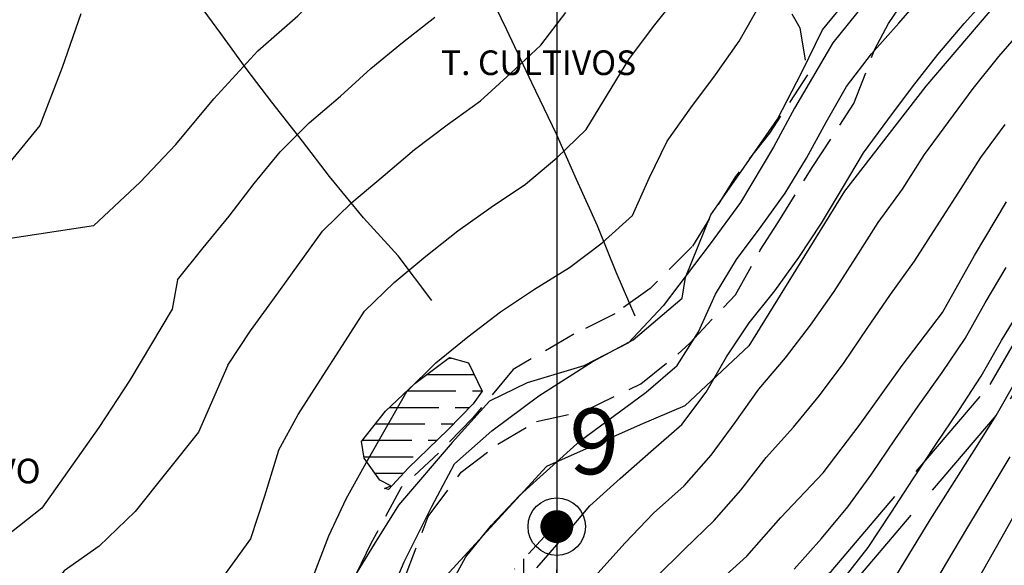
# Model space of a CAD drawing. Extents: x 334084 to 349550, y 6674350 to 6678650.
# Drawn here: x 344336 to 344636, y 6675321 to 6675487 of the extents above; entities that cross this region are included whole.
import ezdxf
from ezdxf.enums import TextEntityAlignment as Align

# ---------------------------------------------------------------- set-up
doc = ezdxf.new("R2010")
doc.units = 0
doc.header["$LTSCALE"] = 25
doc.header["$MEASUREMENT"] = 0
for name, pattern in [('DASHDOT', [1, 0.5, -0.25, 0, -0.25]), ('HIDDEN2', [0.1875, 0.125, -0.0625]), ('TRACO_12', [1.6, 1.2, -0.4]), ('TRACO_15', [5.4, 5.4]), ('TRACO_20', [0.6, 0.4, -0.2])]:
    doc.linetypes.add(name, pattern=pattern)
for name, color, linetype in [('ACHURADO-DE-AGUAS', 7, 'CONTINUOUS'), ('ARBOLITOS', 7, 'CONTINUOUS'), ('AREAS-VERDES', 7, 'HIDDEN2'), ('CAMINOS-SECUNDARIOS', 7, 'CONTINUOUS'), ('CERCOS', 7, 'CONTINUOUS'), ('CURVAS-INDICES', 8, 'CONTINUOUS'), ('CURVAS-SECUNDARIAS', 8, 'CONTINUOUS'), ('DRENAJE-PRINCIPAL', 7, 'CONTINUOUS'), ('LETRA-LIM-URB', 10, 'CONTINUOUS'), ('LIMITE-URBANO', 5, 'DASHDOT'), ('TRANQUE', 7, 'CONTINUOUS'), ('UTM', 7, 'CONTINUOUS'), ('Z-V3', 3, 'CONTINUOUS')]:
    doc.layers.add(name, color=color, linetype=linetype)
doc.styles.add('FINA', font='ARIAL.TTF')

# ---------------------------------------------------------------- blocks, each defined once
blk = doc.blocks.new('*X208')
at = {"layer": 'ACHURADO-DE-AGUAS'}
for points in [[(340467.07133, 6675883.578159, 0), (340467.87675, 6675883.578167, 0)], [(340460.331358, 6675878.578058, 0), (340472.831357, 6675878.579532, 0)], [(340472.831357, 6675878.579532, 0), (340474.83151, 6675878.578203, 0)], [(340454.288969, 6675873.577965, 0), (340469.288969, 6675873.579372, 0)], [(340474.288969, 6675873.579842, 0), (340476.788969, 6675873.580076, 0)], [(340476.788969, 6675873.580076, 0), (340477.26436, 6675873.578195, 0)], [(340449.046327, 6675868.57788, 0), (340464.046327, 6675868.579247, 0)], [(340469.046327, 6675868.579703, 0), (340471.546327, 6675868.579931, 0)], [(340471.546327, 6675868.579931, 0), (340473.390873, 6675868.578123, 0)], [(340444.779942, 6675863.577804, 0), (340459.779942, 6675863.579189, 0)], [(340464.779942, 6675863.57965, 0), (340467.279942, 6675863.579881, 0)], [(340467.279942, 6675863.579881, 0), (340468.519601, 6675863.578041, 0)], [(340440.813936, 6675858.577731, 0), (340455.813936, 6675858.579149, 0)], [(340460.813936, 6675858.579621, 0), (340463.313936, 6675858.579857, 0)], [(340463.313936, 6675858.579857, 0), (340463.463645, 6675858.577958, 0)], [(340441.240309, 6675853.577702, 0), (340456.240309, 6675853.579333, 0)], [(340444.556598, 6675848.577703, 0), (340452.056598, 6675848.578837, 0)], [(340452.056598, 6675848.578837, 0), (340453.343377, 6675848.577791, 0)]]:
    blk.add_polyline3d(points, dxfattribs=at)

msp = doc.modelspace()

# ---------------------------------------------------------------- hatches: boundary and pattern name
at = {"layer": 'Z-V3'}
h = msp.add_hatch(dxfattribs=at)
h.set_pattern_fill('LINE', color=256, scale=120, angle=90, style=0)
h.paths.add_polyline_path([(344297.21, 6675202.61), (344275.83, 6675193.81), (344272.06, 6675203.73), (344271.5, 6675205.69), (344269.24, 6675217.2), (344261.68, 6675252.36), (344252.91, 6675295.97), (344249.09, 6675315.29), (344242.6, 6675351.68), (344236.17, 6675385.83), (344187.62, 6675371.03), (344185.64, 6675370.49), (344190.96, 6675342.22), (344197.49, 6675305.59), (344201.42, 6675285.7), (344210.28, 6675241.66), (344217.81, 6675206.63), (344220.4, 6675193.44), (344222.18, 6675187.19), (344229.28, 6675168.51), (344240.44, 6675139.28), (344245.8, 6675126.47), (344264.55, 6675132.71), (344291.36, 6675143.43), (344316.04, 6675153.59), (344331.47, 6675159.1), (344358.5, 6675168.01), (344370.16, 6675172.28), (344377.83, 6675173.5), (344384.23, 6675174.21), (344389.13, 6675172.98), (344394.06, 6675171.22), (344398.59, 6675168.34), (344402.71, 6675163.82), (344407.39, 6675154.17), (344408.39, 6675152.45), (344409.84, 6675151.35), (344410.13, 6675151.24), (344411.38, 6675152.1), (344417.74, 6675158.46), (344427.96, 6675170.3), (344439.5, 6675182.38), (344452.92, 6675196.07), (344457.35, 6675200.17), (344461.62, 6675202.88), (344467.69, 6675205.02), (344471.79, 6675206.65), (344474.41, 6675208.92), (344477.58, 6675212.81), (344485.74, 6675222.35), (344496.43, 6675234.15), (344500, 6675239.5), (344500, 6675332.3), (344497.44, 6675330.65), (344485.33, 6675317.33), (344473.8, 6675297.86), (344464.18, 6675280.4), (344459.57, 6675273.49), (344454.91, 6675266.52), (344445.86, 6675256.49), (344441.58, 6675251.48), (344438.53, 6675250.41), (344425.18, 6675241.92), (344416.33, 6675233.73), (344405.63, 6675222.83), (344404.34, 6675223.29), (344387.84, 6675227.42), (344370.83, 6675225.55), (344356.89, 6675223.33), (344341.24, 6675217.6), (344314.42, 6675208.76)])

# ---------------------------------------------------------------- linework, layer by layer
at = {"layer": 'ARBOLITOS', "linetype": 'TRACO_20'}
for points in [[(344563.98, 6675501.29, 711.79), (344574.02, 6675484.12, 715.8), (344576.33, 6675469.79, 719.38), (344564.79, 6675452.08, 719.69), (344554.41, 6675438.88, 719.72), (344541.26, 6675417.57, 719.72), (344528.44, 6675404.8, 719.9), (344517.66, 6675397.04, 720.12), (344505.16, 6675390.88, 720.22), (344486.69, 6675380.13, 720.56), (344474.32, 6675365.27, 721.02), (344464, 6675354.64, 721.02), (344452.64, 6675344.22, 721.02), (344443.4, 6675327.16, 721.28), (344431.68, 6675303.31, 721.59)], [(344453.62, 6675316.52, 729.19), (344460.85, 6675335.41, 729.53), (344470.93, 6675348.84, 729.53), (344482.08, 6675357.39, 729.53), (344493.83, 6675364.31, 729.53), (344508.49, 6675367.55, 729.53), (344525.57, 6675375.8, 729.53), (344536.86, 6675384.82, 729.53), (344540.47, 6675388.13, 729.53), (344554.4, 6675402.85, 729.77), (344561.96, 6675416.47, 729.84), (344567.25, 6675424.78, 729.84), (344577.97, 6675441.86, 729.84), (344590.47, 6675461.07, 729.84), (344596.82, 6675477.55, 729.84), (344601, 6675485.45, 729.7), (344609.23, 6675497.68, 727.48)]]:
    msp.add_polyline3d(points, dxfattribs=at)
at = {"layer": 'CAMINOS-SECUNDARIOS', "linetype": 'TRACO_12'}
for points in [[(344461.31, 6675198.49, 748.57), (344470.78, 6675202.15, 749.09), (344477.85, 6675206.75, 750.29), (344499.29, 6675232.12, 752.13), (344511.07, 6675249, 754.14), (344524.81, 6675273.86, 755.49), (344533.91, 6675287.7, 755.66), (344547.92, 6675295.47, 756.14), (344583.49, 6675318.6, 761.33), (344631.96, 6675375.53, 765.86), (344696.85, 6675488.48, 762.55), (344750.9, 6675572.69, 756.87), (344814.27, 6675647.73, 758.74), (344935.98, 6675794.8, 761.7), (344942.36, 6675806.21, 761.38), (345000, 6675876.11, 756.77)], [(344464, 6675191.52, 748.57), (344474.21, 6675195.47, 749.09), (344482.84, 6675201.1, 750.29), (344505.22, 6675227.56, 752.13), (344517.42, 6675245.04, 754.14), (344531.21, 6675270, 755.49), (344539.14, 6675282.06, 755.66), (344551.78, 6675289.07, 756.14), (344588.47, 6675312.93, 761.33), (344638.09, 6675371.21, 765.86), (344703.23, 6675484.6, 762.55), (344756.92, 6675568.25, 756.87), (344820, 6675642.94, 758.74), (344942.17, 6675790.56, 761.7), (344947.29, 6675792.75, 761.7), (344952.4, 6675795.08, 761.7), (344957.99, 6675798.46, 761.7), (344960.12, 6675799.73, 761.7), (344991.36, 6675833.85, 763.45), (345000, 6675842.9, 764)]]:
    msp.add_polyline3d(points, dxfattribs=at)
at = {"layer": 'CERCOS', "linetype": 'TRACO_15'}
msp.add_polyline3d([(344749.31, 6675673.59, 722.33), (344772.01, 6675647.65, 736.5), (344672.52, 6675536.98, 731.4), (344612.31, 6675466.37, 730.75), (344587.59, 6675434.36, 729.55), (344558.45, 6675387.3, 728.55), (344538.99, 6675369.02, 728.55), (344525.38, 6675363.25, 728.55), (344496.84, 6675350.59, 727.64), (344465.03, 6675315.92, 726.93), (344426.16, 6675270.44, 725.02), (344398.79, 6675248.88, 724.35)], dxfattribs=at)
at = {"layer": 'CURVAS-INDICES', "linetype": 'Continuous'}
for points in [[(344358.97, 6675423.79, 700.01), (344373.19, 6675437.13, 700.01), (344384.01, 6675448.63, 700.01), (344395.56, 6675462.47, 700.01), (344408.96, 6675477.12, 700.01), (344421.13, 6675487.78, 700.01), (344432.03, 6675498.34, 700.01), (344444.35, 6675508.7, 700.01), (344457.98, 6675521.71, 700.01), (344470.22, 6675531.83, 700.01), (344480.47, 6675540.29, 700.01), (344488.71, 6675550.2, 700.01), (344498.43, 6675560.52, 700.01), (344507.26, 6675570.75, 700.01), (344515.94, 6675581.28, 700.01), (344524.25, 6675591.04, 700.01), (344541.47, 6675601.3, 700.01), (344561.12, 6675611.91, 700.01), (344578.49, 6675621.08, 700.01), (344596.62, 6675627.54, 700.01), (344610.18, 6675629.98, 700.01), (344628.52, 6675638.31, 700.01), (344643.22, 6675656.39, 700.01)], [(344440.36, 6675288.8, 725.02), (344445.02, 6675301.44, 725.02), (344453.5, 6675321.59, 725.02), (344461.92, 6675338.4, 725.02), (344468.81, 6675351.46, 725.02), (344480.17, 6675361.47, 725.02), (344494.56, 6675372.15, 725.02), (344510.81, 6675382.46, 725.02), (344523.22, 6675389.15, 725.02), (344538.12, 6675401.85, 725.02), (344539.19, 6675408.08, 725.02), (344546.86, 6675427.21, 725.02), (344556.12, 6675440.37, 725.02), (344567.22, 6675456.29, 725.02), (344574.62, 6675470.6, 725.02), (344580.85, 6675483.49, 725.02), (344589.38, 6675493.93, 725.02), (344601.76, 6675506.44, 725.02), (344613.62, 6675518.87, 725.02), (344625.34, 6675530.06, 725.02), (344635.07, 6675539.58, 725.02), (344645.89, 6675551.84, 725.02)], [(344463.77, 6675180.11, 750.01), (344472.76, 6675189.24, 750.01), (344474.46, 6675190.73, 750.01), (344472.35, 6675195.44, 750.01), (344481.56, 6675204.88, 750.01), (344492.94, 6675222.89, 750.01), (344504.63, 6675240.29, 750.01), (344511.48, 6675259.56, 750.01), (344519.43, 6675281.17, 750.01), (344533.69, 6675301.32, 750.01), (344545.04, 6675311.72, 750.01), (344557.87, 6675323.31, 750.01), (344568.18, 6675335.1, 750.01), (344581.14, 6675348.7, 750.01), (344592.39, 6675363.53, 750.01), (344605.19, 6675381.33, 750.01), (344617.47, 6675397.49, 750.01), (344627.15, 6675414.78, 750.01), (344636.91, 6675431.14, 750.01)], [(344358.97, 6675423.79, 700.01), (344331.59, 6675419.68, 700)], [(344497.19, 6675108.35, 775.01), (344509.46, 6675126.45, 775.01), (344516.3, 6675136.95, 775.01), (344524.89, 6675149.18, 775.01), (344529.99, 6675165.55, 775.01), (344538.45, 6675175.76, 775.01), (344548.45, 6675188.55, 775.01), (344558.82, 6675202.9, 775.01), (344568.59, 6675217.32, 775.01), (344580.64, 6675236.27, 775.01), (344587.51, 6675252.05, 775.01), (344597.94, 6675267.02, 775.01), (344610.82, 6675283.11, 775.01), (344618.73, 6675299.05, 775.01), (344627.46, 6675314.86, 775.01), (344635.6, 6675329.18, 775.01), (344649.09, 6675353.19, 775.01)]]:
    msp.add_polyline3d(points, dxfattribs=at)
at = {"layer": 'CURVAS-SECUNDARIAS', "linetype": 'Continuous'}
for points in [[(344415.22, 6675355.48, 715), (344421.24, 6675366.41, 715), (344427.96, 6675376.91, 715), (344434.71, 6675387.43, 715), (344441.48, 6675397.92, 715), (344450.44, 6675406.62, 715), (344460.09, 6675414.56, 715), (344469.84, 6675422.36, 715), (344480.05, 6675429.57, 715), (344490.45, 6675436.48, 715), (344499.97, 6675444.53, 715), (344508.97, 6675453.11, 715), (344515.47, 6675463.78, 715), (344521.92, 6675474.47, 715), (344529.44, 6675484.45, 715), (344537.16, 6675494.27, 715)], [(344445.04, 6675267.06, 730), (344450.3, 6675278.4, 730), (344454.63, 6675290.05, 730), (344460.47, 6675301.06, 730), (344466.28, 6675312.13, 730), (344472.3, 6675323.09, 730), (344480.07, 6675332.73, 730), (344488.67, 6675341.78, 730), (344497.91, 6675350.08, 730), (344507.15, 6675358.44, 730), (344517.15, 6675365.82, 730), (344527.2, 6675373.21, 730), (344536.66, 6675381.38, 730), (344543.13, 6675391.63, 730), (344548.27, 6675403.01, 730), (344554.76, 6675413.64, 730), (344562.25, 6675423.64, 730), (344569.49, 6675433.83, 730), (344576.03, 6675444.46, 730), (344582.06, 6675455.41, 730), (344588.19, 6675466.28, 730), (344595.85, 6675476.15, 730), (344604.13, 6675485.51, 730), (344612.27, 6675494.98, 730)], [(344493.94, 6675319.77, 735), (344501.99, 6675329.1, 735), (344510.06, 6675338.61, 735), (344519.29, 6675346.9, 735), (344528.67, 6675355.12, 735), (344538.08, 6675363.35, 735), (344545.47, 6675373.18, 735), (344551.62, 6675383.94, 735), (344558.53, 6675394.32, 735), (344566.38, 6675404.05, 735), (344573.69, 6675414.19, 735), (344580.56, 6675424.61, 735), (344587.02, 6675435.32, 735), (344593.36, 6675446.09, 735), (344600.79, 6675456.13, 735), (344608.27, 6675466.12, 735), (344615.97, 6675475.94, 735), (344624.06, 6675485.46, 735), (344632.38, 6675494.76, 735)], [(344355.12, 6675488.37, 695), (344349.36, 6675471.99, 695.01), (344342.57, 6675454.4, 695.01), (344330.69, 6675439.84, 695.01)], [(344399.88, 6675381.45, 710), (344406.75, 6675391.85, 710), (344414.05, 6675401.95, 710), (344421.31, 6675412.12, 710), (344428.66, 6675422.2, 710), (344437.57, 6675430.96, 710), (344447.15, 6675438.98, 710), (344456.68, 6675447.06, 710), (344466.65, 6675454.59, 710), (344476.81, 6675461.85, 710), (344486.04, 6675470.28, 710), (344495.11, 6675478.83, 710), (344502.77, 6675488.71, 710)], [(344430.56, 6675329.51, 720), (344435.9, 6675340.81, 720), (344441.96, 6675351.73, 720), (344448.1, 6675362.61, 720), (344454.36, 6675373.42, 720), (344463.2, 6675382.19, 720), (344472.9, 6675390.06, 720), (344482.85, 6675397.62, 720), (344493.24, 6675404.56, 720), (344503.85, 6675411.15, 720), (344513.76, 6675418.67, 720), (344523.06, 6675426.95, 720), (344528.15, 6675438.35, 720), (344533.63, 6675449.58, 720), (344540.85, 6675459.77, 720), (344548.32, 6675469.79, 720), (344555.53, 6675479.99, 720), (344561.67, 6675490.88, 720)], [(344384.53, 6675407.41, 705), (344392.35, 6675417.13, 705), (344400.21, 6675426.81, 705), (344407.89, 6675436.68, 705), (344415.8, 6675446.34, 705), (344424.6, 6675455.21, 705), (344434.1, 6675463.33, 705), (344443.36, 6675471.71, 705), (344453.07, 6675479.58, 705), (344462.83, 6675487.37, 705)], [(344512.52, 6675318.16, 740), (344520.84, 6675327.39, 740), (344529.46, 6675336.41, 740), (344538.81, 6675344.71, 740), (344547.02, 6675354.01, 740), (344554.27, 6675364.02, 740), (344561.53, 6675374.17, 740), (344569.65, 6675383.68, 740), (344577.19, 6675393.64, 740), (344584.4, 6675403.85, 740), (344591.17, 6675414.35, 740), (344597.88, 6675424.9, 740), (344605.23, 6675435, 740), (344611.91, 6675445.56, 740), (344619.37, 6675455.57, 740), (344626.81, 6675465.6, 740), (344634.55, 6675475.4, 740), (344642.83, 6675484.76, 740)], [(344530.01, 6675316.71, 745), (344538.88, 6675325.45, 745), (344547.86, 6675334.12, 745), (344556.08, 6675343.41, 745), (344563.72, 6675353.3, 745), (344572.08, 6675362.6, 745), (344580.01, 6675372.24, 745), (344587.48, 6675382.26, 745), (344594.51, 6675392.6, 745), (344601.58, 6675402.91, 745), (344608.9, 6675413.04, 745), (344615.65, 6675423.54, 745), (344622.39, 6675434.06, 745), (344629.09, 6675444.6, 745), (344636.48, 6675454.68, 745)], [(344572.25, 6675319.37, 755), (344580.55, 6675328.72, 755), (344588.58, 6675338.28, 755), (344595.87, 6675348.42, 755), (344602.94, 6675358.73, 755), (344610.07, 6675369, 755), (344617.33, 6675379.16, 755), (344624.29, 6675389.53, 755), (344630.45, 6675400.41, 755), (344636.85, 6675411.14, 755)], [(344384.53, 6675407.41, 705), (344382.93, 6675398.53, 705.01), (344369.96, 6675376.91, 705.01), (344360.59, 6675362.49, 705.01), (344343.26, 6675337.89, 705.01), (344327.54, 6675325.6, 705.01)], [(344587.07, 6675316.13, 760), (344594.75, 6675325.96, 760), (344601.69, 6675336.35, 760), (344608.45, 6675346.85, 760), (344615.4, 6675357.25, 760), (344622.38, 6675367.61, 760), (344629.17, 6675378.09, 760), (344635.36, 6675388.95, 760), (344641.86, 6675399.63, 760)], [(344399.88, 6675381.45, 710), (344390.86, 6675361.05, 710.02), (344371.63, 6675336.89, 710.02), (344360.67, 6675326.35, 710.02), (344350.06, 6675318.88, 710.02), (344335.05, 6675300.64, 710.02)], [(344483.82, 6675137.05, 765), (344491.52, 6675146.9, 765), (344497.1, 6675157.85, 765), (344504.81, 6675167.67, 765), (344511.08, 6675178.42, 765), (344516.12, 6675189.83, 765), (344523.68, 6675199.78, 765), (344530.51, 6675210.25, 765), (344536.57, 6675221.14, 765), (344542.56, 6675232.1, 765), (344548.93, 6675242.84, 765), (344555.92, 6675253.2, 765), (344563.07, 6675263.4, 765), (344569.64, 6675273.97, 765), (344577.51, 6675283.65, 765), (344585.27, 6675293.44, 765), (344593.24, 6675303.08, 765), (344600.67, 6675313.08, 765), (344607.19, 6675323.73, 765), (344613.67, 6675334.41, 765), (344620.4, 6675344.94, 765), (344627.1, 6675355.49, 765), (344633.73, 6675366.08, 765), (344639.92, 6675376.94, 765)], [(344415.22, 6675355.48, 715), (344411.05, 6675341.59, 714.99), (344406.72, 6675328.61, 714.99), (344393.75, 6675310.59, 714.99), (344379.98, 6675291.23, 714.99), (344361.07, 6675278.85, 714.99), (344346.3, 6675264.99, 714.99), (344333.18, 6675257.43, 714.99)], [(344490.51, 6675122.7, 770), (344497.86, 6675132.81, 770), (344504.41, 6675143.4, 770), (344511.46, 6675153.68, 770), (344518.02, 6675164.25, 770), (344522.24, 6675176.01, 770), (344529.66, 6675186.01, 770), (344537.06, 6675196.08, 770), (344543.83, 6675206.57, 770), (344550.55, 6675217.1, 770), (344557.15, 6675227.71, 770), (344564.06, 6675238.12, 770), (344570.83, 6675248.63, 770), (344576.96, 6675259.44, 770), (344583.83, 6675269.82, 770), (344591.27, 6675279.85, 770), (344599.15, 6675289.56, 770), (344606.45, 6675299.66, 770), (344612.46, 6675310.61, 770), (344618.7, 6675321.43, 770), (344625.16, 6675332.14, 770), (344631.59, 6675342.85, 770), (344638, 6675353.58, 770)], [(344324.2, 6675202.74, 720.01), (344347.15, 6675212.77, 720.01), (344358.93, 6675222.71, 720.01), (344370.1, 6675234.22, 720.01), (344377.41, 6675244.6, 720.01), (344396.43, 6675265.74, 720.01), (344407.11, 6675274.78, 720.01), (344419.7, 6675289.33, 720.01), (344423.3, 6675303.74, 720.01), (344425.46, 6675316, 720.01), (344430.56, 6675329.51, 720)]]:
    msp.add_polyline3d(points, dxfattribs=at)
at = {"layer": 'DRENAJE-PRINCIPAL', "linetype": 'Continuous'}
for points in [[(344641.07, 6675539.9, 716.22), (344627.07, 6675525.34, 716.22), (344612.56, 6675510.71, 716.22), (344595.9, 6675494.33, 716.22), (344584.06, 6675479.57, 716.22), (344572.32, 6675459.62, 716.22), (344565.94, 6675447.81, 716.22), (344555.89, 6675430.9, 716.22), (344546.69, 6675418.35, 716.22), (344532.35, 6675399.52, 716.22), (344521.82, 6675388.2, 716.22), (344508.22, 6675381.26, 716.22), (344490.98, 6675376.06, 716.22), (344479.52, 6675370.47, 716.22), (344468.11, 6675357.89, 716.22), (344451.84, 6675338.81, 716.22), (344444.35, 6675326.98, 716.22), (344437.3, 6675315.39, 716.22), (344430.33, 6675303.26, 716.22), (344421.65, 6675293.52, 716.22), (344405.5, 6675278.01, 716.22), (344395.4, 6675269.64, 716.22), (344383.68, 6675258.07, 716.22)], [(344523.85, 6675396.3, 722.79), (344518.06, 6675409.73, 717.98), (344512.34, 6675423.79, 715.09), (344506.03, 6675437.91, 711.95), (344499.86, 6675451.73, 708.9), (344492.43, 6675467.39, 707.02), (344484.7, 6675483.67, 703.44), (344478.24, 6675496.93, 701.14), (344469.39, 6675513.97, 698.83), (344462.72, 6675526.54, 695.57), (344459.13, 6675531.23, 694.33)], [(344461.99, 6675401.14, 716.24), (344451.68, 6675414.66, 711.94), (344441.16, 6675426.32, 709.2), (344430.78, 6675438.84, 707.1), (344422.56, 6675449.6, 704.5), (344413.22, 6675461.5, 702.49), (344405.45, 6675471.73, 699.92), (344397.67, 6675482.34, 698.99), (344388.63, 6675494.79, 696.03), (344381.58, 6675508.13, 692.99), (344378.73, 6675512.44, 691.37)]]:
    msp.add_polyline3d(points, dxfattribs=at)
at = {"layer": 'LETRA-LIM-URB', "const_width": 5, "flags": 128}
msp.add_lwpolyline([(344497.5, 6675332.31, 1), (344502.5, 6675332.31, 1)], format="xyb", close=True, dxfattribs=at)
at = {"layer": 'LETRA-LIM-URB'}
msp.add_circle((344500, 6675332.3), 8.75, dxfattribs=at)
at = {"layer": 'LIMITE-URBANO', "flags": 128}
msp.add_lwpolyline([(344273.66, 6674933.89), (344326.84, 6674964.97), (344378.46, 6675000), (344500, 6675000), (344500, 6675332.3), (344497.44, 6675330.65), (344485.33, 6675317.33), (344473.8, 6675297.86), (344464.18, 6675280.4), (344459.57, 6675273.49), (344454.91, 6675266.52), (344445.86, 6675256.49), (344441.58, 6675251.48), (344438.53, 6675250.41), (344425.18, 6675241.92), (344416.33, 6675233.73), (344405.63, 6675222.83), (344404.34, 6675223.29), (344387.84, 6675227.42), (344370.83, 6675225.55), (344356.89, 6675223.33), (344341.24, 6675217.6), (344314.42, 6675208.76), (344297.21, 6675202.61), (344275.83, 6675193.81), (344272.06, 6675203.73), (344271.5, 6675205.69), (344269.24, 6675217.2), (344261.68, 6675252.36), (344252.91, 6675295.97), (344249.09, 6675315.29), (344242.6, 6675351.68), (344213.85, 6675504.48), (344207.12, 6675502.43), (344154.42, 6675486.36), (344130.96, 6675480), (344111.54, 6675474.73), (344098.32, 6675471.34), (344085.36, 6675468.8), (344069.27, 6675465.65), (344065.6, 6675465.04), (344060.07, 6675464.44), (344027.33, 6675461.33), (344002.17, 6675458.82), (343980.14, 6675456.44), (343963.86, 6675455.3), (343950.55, 6675454.52), (343938.32, 6675452.52), (343923.2, 6675450.55), (343913.18, 6675449.67), (343872.71, 6675446.8), (343836.71, 6675443.81), (343824.27, 6675442.47), (343815.6, 6675441.97), (343796.65, 6675441.37), (343783.98, 6675440.84), (343775.35, 6675439.76), (343729.15, 6675432.08), (343710.32, 6675428.92), (343698.69, 6675426.8), (343690.24, 6675424.62), (343664.18, 6675417.94), (343629, 6675407.45), (343628.21, 6675407.21), (343601.66, 6675399.1), (343559.51, 6675386.07), (343534.48, 6675377.96), (343511.18, 6675370.53), (343500.16, 6675366.97), (343473.75, 6675360.33, -0.022334), (343426.15, 6675349.81, -0.004518), (343397.28, 6675345.03, 0.001749), (343373.54, 6675341.25, -0.040246), (343365.39, 6675340.58, -0.005391), (343345.83, 6675340.78, -0.011029), (343324.3, 6675341.7, -0.019985), (343305.47, 6675343.68, 0.014519), (343278.88, 6675346.77, -0.011761), (343261.25, 6675348.72, 0.009254), (343235.58, 6675351.69, -0.006295), (343206.93, 6675354.83, -0.05774), (343163.16, 6675365.41, -0.045435), (343155.63, 6675368.99, 0.025955), (343124.1, 6675385.49, -0.026241), (343115.72, 6675389.89, 0.018867), (343071.46, 6675413.93, 0.003733), (343047.74, 6675425.46, 0.023677), (343001.21, 6675445, 0.023348), (342967.87, 6675455.44, 0.000832), (342936.09, 6675463.74, 0.013703), (342917.6, 6675467.99, -0.244123), (342898.2, 6675478.44, -0.124414), (342892.96, 6675503.02, 0.009789), (342891.82, 6675521.34, 0.01607), (342889.11, 6675544.98, -0.022504), (342888.38, 6675552.14, -0.017848), (342888.06, 6675567.46, 0.03594), (342886.87, 6675588.48), (342871.88, 6675586.24), (342768.06, 6675560.02, 0.010937), (342768.57, 6675545.39, 0.022504), (342770.39, 6675527.49, -0.01607), (342772.22, 6675511.51, -0.014415), (342773.29, 6675491.43, 0.033496), (342776.08, 6675460.95, 0.039568), (342781.4, 6675438.93, 0.012866), (342788.45, 6675419.16, 0.028426), (342796.2, 6675402.02, 0.118119), (342822.84, 6675371.44, 0.071384), (342843.97, 6675360.54, 0.050784), (342870.66, 6675354.22, -0.016962), (342893.91, 6675350.35, -0.013703), (342905.98, 6675347.57, -0.000832), (342937.39, 6675339.38, -0.023348), (342960.03, 6675332.29, -0.023677), (342996.09, 6675317.15, -0.003733), (343018.2, 6675306.4, -0.018867), (343054.5, 6675286.68, 0.026241), (343074.04, 6675276.44, -0.025955), (343094.54, 6675265.71, 0.045435), (343121.72, 6675252.79, 0.05774), (343192.34, 6675235.72, 0.006295), (343223.99, 6675232.25, -0.009254), (343245.26, 6675229.79, 0.011761), (343268.5, 6675227.22, -0.014519), (343288.17, 6675224.93, 0.019985), (343316.53, 6675221.95, 0.011029), (343343.34, 6675220.8, 0.005391), (343365.5, 6675220.58, 0.040246), (343392.87, 6675222.81, -0.001749), (343415.78, 6675226.47, 0.004518), (343446.79, 6675231.59, 0.020188), (343499.33, 6675242.97), (343526.99, 6675122.01), (343533.81, 6675093.97), (343592.19, 6674874.21), (343582.04, 6674866.51), (343577.11, 6674862.51), (343572, 6674857.02), (343566.91, 6674853.09), (343563.99, 6674850.44), (343563.99, 6674850.44), (343574.86, 6674843.52), (343585.91, 6674832.47), (343593.55, 6674818.66), (343595.44, 6674793.38), (343589.64, 6674774.06), (343586.38, 6674759.61), (343591.59, 6674747.28), (343595.65, 6674734.19), (343616.82, 6674717.76), (343627.87, 6674707.05), (343639.4, 6674696.41), (343647.23, 6674680.48), (343652.02, 6674664.87), (343653.5, 6674650.8), (343658.54, 6674632.93), (343671.13, 6674631.19), (343689.17, 6674633.93), (343703.92, 6674631.25), (343714.85, 6674623.55), (343730.79, 6674615.68), (343745.44, 6674606.64), (343761.23, 6674595.63), (343777.71, 6674588.04), (343794.4, 6674567.26), (343803, 6674554.96), (343827.66, 6674544.57), (343844.89, 6674537.19), (343863.58, 6674535.84), (343883.56, 6674535.32), (343899.96, 6674535.52), (343915.58, 6674531.75), (343937.88, 6674534.12), (343955.89, 6674544.52), (343972.94, 6674552.38), (343989.5, 6674557.44), (344003.91, 6674555.44), (344022.52, 6674562.9), (344048.61, 6674565.51), (344076.34, 6674569.63), (344093.74, 6674568.47), (344108.21, 6674563.94), (344131.99, 6674551.9), (344150.91, 6674567.37), (344162.14, 6674578.05), (344176.91, 6674589.18), (344192.54, 6674598.88), (344204.99, 6674596.72), (344221, 6674588.72), (344233.78, 6674595.93), (344222.21, 6674622.22), (344217.81, 6674634.62), (344219.53, 6674663.62), (344225.86, 6674680.49), (344234.88, 6674693.96), (344243.67, 6674703.73), (344260.93, 6674712.9), (344260.61, 6674729.09), (344265.76, 6674751.83), (344261.05, 6674770.38), (344257.02, 6674787.57), (344253.32, 6674804.08), (344249.96, 6674820.6), (344244.56, 6674837.44), (344243.9, 6674851.92), (344253.98, 6674861.16), (344270.64, 6674861.16), (344285.41, 6674861.56), (344310.36, 6674854.17), (344328.31, 6674849.36), (344322.08, 6674874.35), (344312.39, 6674895.14), (344302.1, 6674904.37), (344284.39, 6674917.3)], format="xyb", close=True, dxfattribs=at)
at = {"layer": 'TRANQUE', "linetype": 'Continuous'}
msp.add_polyline3d([(344449.51, 6675344.75, 719.81), (344446.09, 6675346.41, 719.81), (344441.3, 6675353.18, 719.81), (344440.53, 6675358.22, 719.81), (344447.81, 6675367.4, 719.81), (344456.73, 6675375.91, 719.81), (344467.29, 6675383.74, 719.81), (344473.08, 6675382.18, 719.81), (344477.28, 6675373.55, 719.81), (344474.49, 6675369.7, 719.81), (344466.9, 6675361.91, 719.81), (344454.74, 6675350.1, 719.81), (344448.77, 6675343.58, 719.81), (344447.51, 6675343.87, 719.81)], close=True, dxfattribs=at)
at = {"layer": 'UTM', "linetype": 'Continuous', "flags": 128}
for points in [[(344500, 6678500), (344500, 6674500)], [(344500, 6676500), (344500, 6674500)]]:
    msp.add_lwpolyline(points, dxfattribs=at)

# ---------------------------------------------------------------- block references
at = {"layer": 'ACHURADO-DE-AGUAS'}
msp.add_blockref('*X208', (4000, -500), dxfattribs=at)

# ---------------------------------------------------------------- texts
at = {"layer": 'AREAS-VERDES'}
for s, p in [('T. CULTIVOS', (344464.73, 6675469.72, 705.95)), ('TERRENO CULTIVO', (344252.32, 6675345.47, 702.72))]:
    msp.add_text(s, height=7.5, dxfattribs=at).set_placement(p)
at = {"layer": 'LETRA-LIM-URB', "style": 'FINA'}
msp.add_text('9', height=20, dxfattribs=at).set_placement((344511.42, 6675355.67), align=Align.MIDDLE)

doc.saveas('drawing.dxf')
